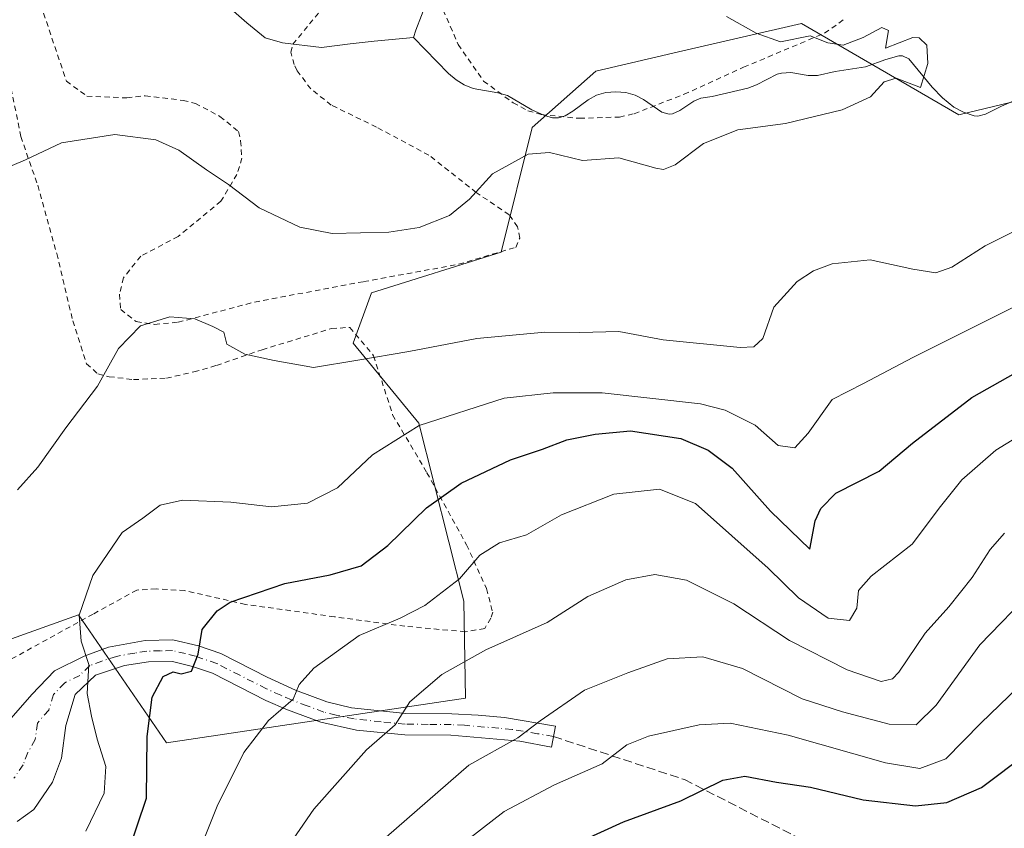
# Model space of a CAD drawing. Units: metres. Extents: x 589937 to 593370, y 4763712 to 4766083.
# Drawn here: x 590292 to 590477, y 4765772 to 4765923 of the extents above; entities that cross this region are included whole.
import ezdxf

# ---------------------------------------------------------------- set-up
doc = ezdxf.new("R2010")
doc.units = ezdxf.units.M
doc.header["$MEASUREMENT"] = 0
for name, pattern in [('DGN Style 2', [1.6480167562047852, 0.988810053722871, -0.6592067024819142]), ('DGN Style 3', [2.307223458686699, 1.648016756204785, -0.6592067024819142]), ('DGN Style 4', [2.6384748266838614, 1.318413404963828, -0.6592067024819142, 0.001648016756204785, -0.6592067024819142])]:
    doc.linetypes.add(name, pattern=pattern)
for name, color, linetype, lineweight in [('Alambrada', 7, 'DGN Style 2', 0), ('Arbolado forestal CxS', 92, 'Continuous', 0), ('Camino Cxs', 7, 'Continuous', 0), ('Camino eje', 30, 'DGN Style 4', 13), ('Corriente natural lineal', 142, 'Continuous', 13), ('Curva de nivel maestra', 30, 'Continuous', 30), ('Curva de nivel normal', 30, 'Continuous', 0), ('Prado CxS', 92, 'Continuous', 0), ('Senda', 7, 'DGN Style 3', 0)]:
    doc.layers.add(name, color=color, linetype=linetype, lineweight=lineweight)

# ---------------------------------------------------------------- blocks, each defined once
blk = doc.blocks.new('*U10')
at = {"layer": 'Arbolado forestal CxS', "color": 92, "linetype": 'Continuous', "lineweight": 0}
blk.add_polyline3d([(590276.9966000002, 4765802.299100001, 688.7351000000053), (590303.1194000002, 4765811.628699999, 694.5124000000069), (590319.6514999997, 4765787.561100001, 700.5102999999945), (590375.7671999997, 4765795.9365, 711.2456999999995), (590375.4943000004, 4765814.182499999, 705.6585999999952), (590367.0335999997, 4765847.6139, 694.4603000000062), (590354.7230000002, 4765862.650900001, 689.0617000000057), (590358.1210000003, 4765872.103499999, 686.8295999999973), (590382.4691000005, 4765879.6895, 686.0810000000056), (590388.3315000003, 4765903.140500001, 682.7271999999939), (590400.2533, 4765913.724300001, 683.8369999999995), (590416.5975000003, 4765917.4959, 684.2741999999998), (590438.8825000003, 4765922.638699999, 685.2593000000053), (590468.4271, 4765905.5277, 685.5871000000043), (590523.0343000004, 4765918.6687, 688.4207000000024)], dxfattribs=at)

msp = doc.modelspace()

# ---------------------------------------------------------------- linework, layer by layer
at = {"layer": 'Alambrada', "color": 7, "linetype": 'DGN Style 2', "lineweight": 0}
for points in [[(590369.6201, 4765929.690099999, 690.6429000000062), (590374.4200999998, 4765918.710100001, 689.5292000000045), (590379.1901000004, 4765911.840100001, 686.7180999999982), (590384.7100999998, 4765907.770099999, 684.4170000000013), (590387.5100999996, 4765906.270099999, 685.9475999999995), (590390.0100999996, 4765905.530099999, 688.1453000000038), (590397.2100999998, 4765904.840100001, 692.5850000000064)], [(590295.5100999996, 4765927.690099999, 688.6679000000004), (590300.8501000004, 4765911.8201, 688.3413), (590304.7100999998, 4765908.9901, 687.6569000000018), (590312.1901000004, 4765908.6801, 688.7483000000066), (590315.6401000004, 4765909.090100001, 688.2697999999946), (590322.7600999996, 4765908.210100001, 687.6518000000069), (590325.0601000004, 4765907.6501, 686.3619000000035), (590329.6901000004, 4765905.210100001, 685.3641000000061), (590333.1801000005, 4765902.350099999, 684.7939000000042), (590333.5701000001, 4765900.630100001, 685.2681000000011), (590333.8000999996, 4765897.380100001, 686.3061000000016), (590332.8701, 4765894.300100001, 689.5988000000071), (590329.8501000004, 4765889.270099999, 694.8218999999954), (590321.8501000004, 4765882.6601, 694.8886000000057), (590314.8000999996, 4765878.960100001, 695.1570999999967), (590311.5701000001, 4765874.890100001, 695.7750999999989), (590310.8400999998, 4765871.8101, 695.5325000000012), (590311.0500999996, 4765868.940099999, 696.9357000000019), (590313.9600999998, 4765866.6601, 697.5516000000061), (590317.4200999998, 4765866.130100001, 697.2434000000068)], [(590317.4200999998, 4765866.130100001, 697.2434000000068), (590321.8201000001, 4765866.550100001, 696.7692999999999), (590336.1901000004, 4765870.340100001, 694.9326000000001), (590356.6700999998, 4765874.1801, 693.5966000000044), (590374.5000999998, 4765877.4301, 691.0341999999946), (590385.2100999998, 4765880.610099999, 693.5458000000071), (590385.9600999998, 4765882.340100001, 693.7410999999993), (590385.5500999996, 4765884.460100001, 690.9483000000037), (590383.9901000002, 4765886.7501, 687.5127000000066), (590377.8101000004, 4765890.9101, 687.7063000000053), (590368.9200999998, 4765897.920100001, 686.1273999999976), (590359.0701000001, 4765903.190099999, 684.5359000000026), (590350.5900999998, 4765907.3301, 689.4398999999976), (590346.7301000003, 4765910.360099999, 690.2740000000049), (590344.2001, 4765913.790100001, 689.2115000000049), (590343.6101000002, 4765914.940099999, 688.670299999998), (590343.0100999996, 4765917.2401, 687.914499999999), (590343.3701, 4765918.7601, 687.9223999999958), (590349.6001000004, 4765926.340100001, 689.5705000000017)], [(590397.2100999998, 4765904.840100001, 692.5850000000064), (590404.6901000004, 4765905.090100001, 695.6671999999963), (590407.4600999998, 4765905.710100001, 696.3286999999982), (590416.8300999999, 4765909.350099999, 693.2246000000014), (590428.0100999996, 4765914.440099999, 690.600099999996), (590443.2100999998, 4765920.8301, 691.3331000000035), (590447.2100999998, 4765923.6601, 692.1747000000032)], [(590290.4801000003, 4765910.4301, 687.8739999999962), (590292.3000999996, 4765901.4301, 692.9370000000055), (590295.4600999998, 4765892.2601, 694.4572999999946), (590299.0500999996, 4765879.4301, 695.4915000000037), (590302.0500999996, 4765866.800100001, 693.9569000000047), (590304.6201, 4765858.770099999, 697.9728000000032), (590306.7600999996, 4765856.860099999, 696.0253999999986), (590308.8701, 4765856.3201, 694.7256000000052), (590313.4801000003, 4765855.790100001, 693.8883999999962), (590319.6201, 4765856.040100001, 694.1635999999999), (590324.8000999996, 4765857.2301, 693.9670999999944), (590329.0100999996, 4765858.4301, 694.1165000000037), (590337.6001000004, 4765861.4001, 695.4040999999997), (590350.6201, 4765865.360099999, 693.6751999999979), (590354.0701000001, 4765865.590100001, 693.6679000000004), (590358.5301000001, 4765860.2501, 694.3552999999956), (590362.1001000004, 4765849.170100001, 697.103099999993), (590368.5500999996, 4765838.300100001, 701.7869000000064), (590375.9801000003, 4765824.7501, 709.5611999999965), (590379.7100999998, 4765816.530099999, 715.8942999999999), (590380.8901000004, 4765812.130100001, 726.9780000000028), (590380.5301000001, 4765810.970100001, 727.9722000000039), (590379.3901000004, 4765809.040100001, 728.7209000000004), (590375.7600999996, 4765808.4301, 722.4805999999954), (590364.4200999998, 4765809.470100001, 712.2112000000053), (590351.1601, 4765811.2501, 710.4744999999967), (590334.4501, 4765813.5701, 707.1662999999971), (590323.1001000004, 4765816.1601, 703.4070999999968), (590317.7100999998, 4765816.4801, 699.8782000000066), (590314.0701000001, 4765816.2601, 699.3674000000028), (590305.8701, 4765811.7601, 699.9937999999966), (590288.4901000002, 4765802.1801, 694.0908999999956)]]:
    msp.add_polyline3d(points, dxfattribs=at)
at = {"layer": 'Arbolado forestal CxS', "color": 92, "linetype": 'Continuous', "lineweight": 0}
msp.add_polyline3d([(590523.0343000004, 4765918.6687, 688.4207000000024), (590468.4271, 4765905.5277, 685.5871000000043), (590438.8825000003, 4765922.638699999, 685.2593000000053), (590416.5975000003, 4765917.4959, 684.2741999999998), (590400.2533, 4765913.724300001, 683.8369999999995), (590388.3315000003, 4765903.140500001, 682.7271999999939), (590382.4691000005, 4765879.6895, 686.0810000000056), (590358.1210000003, 4765872.103499999, 686.8295999999973), (590354.7230000002, 4765862.650900001, 689.0617000000057), (590367.0335999997, 4765847.6139, 694.4603000000062), (590375.4943000004, 4765814.182499999, 705.6585999999952), (590375.7671999997, 4765795.9365, 711.2456999999995), (590319.6514999997, 4765787.561100001, 700.5102999999945), (590303.1194000002, 4765811.628699999, 694.5124000000069), (590276.9966000002, 4765802.299100001, 688.7351000000053)], dxfattribs=at)
at = {"layer": 'Camino Cxs', "color": 7, "linetype": 'Continuous', "lineweight": 0}
msp.add_polyline3d([(590290.0701000001, 4765791.690099999, 696.8972999999969), (590294.3400999998, 4765796.630100001, 697.0341000000044), (590298.6101000002, 4765801.0801, 700.1925000000047), (590304.1901000004, 4765803.840100001, 702.2364999999991), (590308.7600999996, 4765805.530099999, 704.0969000000041), (590315.6201, 4765806.780099999, 704.3598999999958), (590320.8202000001, 4765806.920100001, 704.819399999993), (590325.6700999998, 4765805.780099999, 705.2369000000036), (590329.8501000004, 4765804.3301, 704.7084999999935), (590338.5500999996, 4765799.880100001, 705.4633000000031), (590343.8701, 4765797.4801, 706.9829000000027), (590349.7500999998, 4765795.280099999, 708.5905999999959), (590354.4001000002, 4765794.170100001, 709.8218000000053), (590364.5900999998, 4765793.100099999, 712.3622000000032), (590373.2100999998, 4765792.9901, 719.4805000000051), (590378.1401000004, 4765792.7501, 728.436600000001), (590383.0900999998, 4765792.340100001, 733.5783999999985), (590392.6601, 4765790.720100001, 737.2994000000036), (590391.9401000004, 4765786.780099999, 733.061400000006), (590385.9801000003, 4765787.870100001, 733.4103999999934), (590373.0201000003, 4765788.9901, 718.2568000000028), (590364.3800999997, 4765789.090100001, 719.7679999999964), (590355.3501000004, 4765789.960100001, 715.669399999999), (590348.6201, 4765791.4301, 710.443499999994), (590342.3601000002, 4765793.7601, 707.8111999999965), (590338.3101000004, 4765795.550100001, 705.6806999999973), (590328.2801000001, 4765800.630100001, 704.5865999999951), (590324.5301000001, 4765801.9301, 705.4389999999986), (590320.7801000001, 4765802.860099999, 706.0429000000004), (590316.2701000003, 4765802.8101, 705.6830000000047), (590311.7600999996, 4765802.100099999, 704.7652999999991), (590306.3101000004, 4765800.3101, 704.2005000000064), (590302.5102000004, 4765796.630100001, 703.4290000000037), (590300.7500999998, 4765790.850099999, 704.0188000000054), (590299.9401000004, 4765784.710100001, 698.9642000000022), (590298.2600999996, 4765780.1801, 694.5353999999934), (590294.7602000004, 4765775.0601, 697.1582000000053), (590291.6201, 4765772.8201, 697.287599999996)], dxfattribs=at)
msp.add_polyline3d([(590290.0701000001, 4765791.690099999, 696.8972999999969), (590294.3400999998, 4765796.630100001, 697.0341000000044), (590298.6101000002, 4765801.0801, 700.1925000000047), (590304.1901000004, 4765803.840100001, 702.2364999999991), (590308.7600999996, 4765805.530099999, 704.0969000000041), (590315.6201, 4765806.780099999, 704.3598999999958), (590320.8202000001, 4765806.920100001, 704.819399999993), (590325.6700999998, 4765805.780099999, 705.2369000000036), (590329.8501000004, 4765804.3301, 704.7084999999935), (590338.5500999996, 4765799.880100001, 705.4633000000031), (590343.8701, 4765797.4801, 706.9829000000027), (590349.7500999998, 4765795.280099999, 708.5905999999959), (590354.4001000002, 4765794.170100001, 709.8218000000053), (590364.5900999998, 4765793.100099999, 712.3622000000032), (590373.2100999998, 4765792.9901, 719.4805000000051), (590378.1401000004, 4765792.7501, 728.436600000001), (590383.0900999998, 4765792.340100001, 733.5783999999985), (590392.6601, 4765790.720100001, 737.2994000000036), (590391.9401000004, 4765786.780099999, 733.061400000006), (590385.9801000003, 4765787.870100001, 733.4103999999934), (590373.0201000003, 4765788.9901, 718.2568000000028), (590364.3800999997, 4765789.090100001, 719.7679999999964), (590355.3501000004, 4765789.960100001, 715.669399999999), (590348.6201, 4765791.4301, 710.443499999994), (590342.3601000002, 4765793.7601, 707.8111999999965), (590338.3101000004, 4765795.550100001, 705.6806999999973), (590328.2801000001, 4765800.630100001, 704.5865999999951), (590324.5301000001, 4765801.9301, 705.4389999999986), (590320.7801000001, 4765802.860099999, 706.0429000000004), (590316.2701000003, 4765802.8101, 705.6830000000047), (590311.7600999996, 4765802.100099999, 704.7652999999991), (590306.3101000004, 4765800.3101, 704.2005000000064), (590302.5102000004, 4765796.630100001, 703.4290000000037), (590300.7500999998, 4765790.850099999, 704.0188000000054), (590299.9401000004, 4765784.710100001, 698.9642000000022), (590298.2600999996, 4765780.1801, 694.5353999999934), (590294.7602000004, 4765775.0601, 697.1582000000053), (590291.6201, 4765772.8201, 697.287599999996)], dxfattribs=at)
at = {"layer": 'Camino eje', "color": 30, "linetype": 'DGN Style 4', "lineweight": 13}
msp.add_polyline3d([(590392.3000999996, 4765788.7501, 734.4367000000058), (590389.3201000001, 4765789.295100001, 735.0218000000023), (590384.5351, 4765790.1051, 733.402700000006), (590382.0601000004, 4765790.3101, 731.6554000000033), (590375.5800999999, 4765790.870100001, 722.6793000000035), (590373.1151000002, 4765790.9901, 718.7885999999999), (590368.8051000005, 4765791.045100001, 715.2060000000056), (590364.4851000002, 4765791.095100001, 715.4930000000023), (590359.9700999996, 4765791.530099999, 714.7067999999999), (590354.8750999998, 4765792.065099999, 711.443499999994), (590351.5100999996, 4765792.800100001, 709.5114000000032), (590349.1851000004, 4765793.3551, 709.2958000000073), (590346.0551000005, 4765794.520099999, 708.4428000000045), (590343.1151000002, 4765795.620100001, 707.452099999995), (590341.0900999998, 4765796.515100001, 706.5522999999957), (590338.4301000005, 4765797.715100001, 705.4008000000031), (590333.4151, 4765800.255100001, 703.7871000000015), (590329.0651000004, 4765802.4801, 704.0264000000025), (590325.1001000004, 4765803.8551, 705.249299999996), (590323.2251000004, 4765804.3201, 705.7019), (590320.8000999996, 4765804.890100001, 705.4278000000049), (590318.5450999998, 4765804.8651, 704.9756000000052), (590315.9451000001, 4765804.795100001, 704.9269999999962), (590313.6901000004, 4765804.440099999, 705.1132000000072), (590310.2600999996, 4765803.815099999, 704.4588999999978), (590307.5351, 4765802.920100001, 703.7663000000031), (590305.2500999998, 4765802.075099999, 702.9573999999994), (590303.3501000004, 4765800.235099999, 702.5442999999942), (590300.5601000004, 4765798.8551, 700.809699999998), (590298.4250999996, 4765796.630100001, 698.756899999993), (590297.5450999998, 4765793.7401, 697.9977999999974), (590295.4101, 4765791.270099999, 696.0556999999973), (590295.0050999997, 4765788.200099999, 694.5859999999957), (590293.5900999998, 4765785.7401, 692.7050000000017), (590292.7500999998, 4765783.475099999, 691.4875000000029), (590291.0000999998, 4765780.915100001, 691.3760000000038)], dxfattribs=at)
at = {"layer": 'Corriente natural lineal', "color": 142, "linetype": 'Continuous', "lineweight": 13}
for points in [[(590426.3176999995, 4765999.134, 688.9078000000009), (590425.5401, 4765998.5001, 688.9030999999959), (590421.5601000004, 4765995.550100001, 688.6487999999954), (590412.2401000002, 4765985.300100001, 687.5350000000036), (590398.2001, 4765969.420100001, 686.1189000000013), (590394.9801000003, 4765965.550100001, 685.8546999999963), (590390.4301000005, 4765960.670100001, 685.3714999999938), (590379.4501, 4765945.4001, 684.2418999999937), (590376.2301000003, 4765941.340100001, 683.937699999995), (590369.6201, 4765929.700099999, 684.2885999999999), (590366.4401000004, 4765921.420100001, 682.9805000000051), (590366, 4765920, 682.6245000000055)], [(590366, 4765920, 682.6245000000055), (590358.6381000001, 4765919.332900001, 682.6656999999977), (590354.1157999998, 4765918.807800001, 682.1833000000044), (590348.7600999996, 4765918.120100001, 681.703999999998), (590341.4501, 4765919.0101, 681.5397999999988), (590338.1801000005, 4765919.9301, 681.4464000000007), (590334.7001, 4765922.780099999, 681.3399000000063), (590328.7001, 4765928.090100001, 680.9844000000012), (590325.8201000001, 4765928.2601, 680.9116999999969), (590322.9301000005, 4765928.800100001, 680.8942999999999), (590320.2401000002, 4765929.9301, 680.9842999999964), (590316.3800999997, 4765932.190099999, 681.0090999999958), (590310.5701000001, 4765936.7401, 681.0108000000037), (590306.3300999999, 4765938.420100001, 680.870299999995), (590300.1801000005, 4765939.710100001, 681.0963999999949), (590294.2301000003, 4765940.220100001, 681.1153000000049), (590285.7801000001, 4765940.3301, 680.6226000000024), (590278.5000999998, 4765938.9101, 681.7160000000003), (590276.2100999998, 4765937.9301, 681.9186000000045), (590272.0000999998, 4765936.7401, 681.690300000002), (590264.2331999998, 4765934.9871, 680.7915999999968)], [(590479.7685000002, 4765908.558599999, 685.6891000000032), (590476.4342, 4765907.147600001, 685.7244000000064), (590473.4402999999, 4765905.6461, 685.783500000005), (590472.0004000004, 4765905.272100001, 685.7678000000016), (590471.2783000004, 4765905.3212, 685.7332000000024), (590469.2712000003, 4765905.9683, 685.6236000000063), (590467.4691000005, 4765906.938899999, 685.4796999999963), (590465.3739999998, 4765908.684800001, 685.2455999999949), (590463.4003, 4765910.696699999, 684.952900000004), (590458.9945, 4765915.983100001, 684.811400000006), (590457.8176999995, 4765916.549000001, 684.8291999999929), (590457.1725000005, 4765916.563899999, 684.820000000007), (590454.7028000001, 4765915.908100001, 684.718599999993), (590450.8627000004, 4765914.521600001, 684.5638000000035), (590445.1974, 4765913.6622, 684.4581999999937), (590441.8591, 4765912.910399999, 684.3959000000032), (590440.1453999998, 4765912.896299999, 684.3601999999955), (590436.8899999997, 4765913.437999999, 684.3781000000017), (590435.1335000005, 4765913.330200001, 684.3871999999974), (590434.2758, 4765913.1194, 684.3742000000057), (590430.4519999997, 4765911.1602, 684.2486999999965), (590428.7860000003, 4765910.503799999, 684.1769000000058), (590422.0718, 4765908.9516, 684.0256999999983), (590419.9990999997, 4765908.6502, 683.9131999999954), (590418.6562000001, 4765908.039200001, 683.8160000000062), (590416.0018999996, 4765906.298900001, 683.681500000006), (590414.6772999996, 4765905.7064, 683.6631999999954), (590414.0133999996, 4765905.6218, 683.6631000000052), (590412.6778999995, 4765906.001900001, 683.6814000000013), (590409.2021000005, 4765908.3499, 683.7075000000041), (590407.6695999998, 4765909.1812, 683.735799999995), (590405.8852000004, 4765909.6633, 683.7419999999984), (590404.0118000006, 4765909.807600001, 683.7247999999963), (590402.1381000001, 4765909.6669, 683.6814000000013), (590400.3512000004, 4765909.181299999, 683.5913), (590398.8110999997, 4765908.330200001, 683.5124999999971), (590395.9452000001, 4765906.198999999, 683.3031999999948), (590394.5094, 4765905.3246, 683.1766999999963), (590393.2318000002, 4765904.927400001, 683.0957999999955), (590392.1454999996, 4765904.924699999, 683.0604000000021), (590390.6272999998, 4765905.353399999, 683.0598000000027), (590388.2241000002, 4765906.412000001, 683.1101000000053), (590383.6748000003, 4765909.098200001, 683.3699999999953), (590381.8799999999, 4765909.621200001, 683.3632999999973), (590377.2017999999, 4765910.448000001, 682.8228999999993), (590375.5294000005, 4765911.112500001, 682.6745999999986), (590374.0450999998, 4765912.089500001, 682.4756000000052), (590372.6201999999, 4765913.282500001, 682.2937999999995), (590366, 4765920, 682.6245000000055)]]:
    msp.add_polyline3d(points, dxfattribs=at)
at = {"layer": 'Curva de nivel maestra', "color": 30, "linetype": 'Continuous', "lineweight": 30, "flags": 128}
for points, elevation in [([(590312.3200000003, 4765766.630100001), (590315.8600000005, 4765777.1601), (590316.0199999996, 4765788.7601), (590316.9500000002, 4765796.1501), (590319.0499999998, 4765800.040100001), (590320.8799999999, 4765800.920100001), (590322.4199999999, 4765800.540100001), (590324.3399999999, 4765801.020099999), (590325.6100000005, 4765804.2401), (590326.3499999996, 4765808.8301), (590329.1600000003, 4765812.360099999), (590331.6200000001, 4765814.0101), (590341.8600000005, 4765817.520099999), (590350.3700000001, 4765819.090100001), (590356.1799999997, 4765820.840100001), (590361.2300000004, 4765824.610099999), (590368.4600000001, 4765831.6801), (590374.9600000001, 4765836.350099999), (590384.2400000002, 4765840.7401), (590390.2599999999, 4765842.7401), (590394.7800000003, 4765844.440099999), (590400.1200000001, 4765845.540100001), (590406.7800000003, 4765846.1801), (590416.2000000002, 4765844.690099999), (590421.3300000001, 4765842.520099999), (590425.8499999996, 4765839.140100001), (590433.0199999996, 4765831.090100001), (590440.4500000002, 4765823.940099999), (590441.4600000001, 4765829.2601), (590442.4699999997, 4765831.5701), (590445.29, 4765834.4301), (590453.4500000002, 4765838.5801), (590459.7100000001, 4765843.8201), (590470.8399999999, 4765852.4101), (590484.3700000001, 4765860.0601)], 700), ([(590391.9800000004, 4765766.5801), (590405.4500000002, 4765772.7401), (590416.2300000004, 4765776.670100001), (590424.0800000001, 4765780.540100001), (590428.25, 4765781.3101), (590434.1500000004, 4765780.170100001), (590440.5700000003, 4765779.2601), (590450.4600000001, 4765776.860099999), (590460.2699999996, 4765775.7601), (590466.1500000004, 4765776.350099999), (590472.6799999997, 4765779.190099999), (590481.25, 4765785.640100001)], 725)]:
    msp.add_lwpolyline(points, dxfattribs=dict(at, elevation=elevation))
at = {"layer": 'Curva de nivel normal', "color": 30, "linetype": 'Continuous', "lineweight": 0, "flags": 128}
for points, elevation in [([(590288.5899999999, 4765895.08), (590293.2000000002, 4765897.060000001), (590299.9500000002, 4765900.27), (590309.9299999997, 4765901.800000001), (590317.6699999999, 4765900.779999999), (590321.9299999997, 4765898.880000001), (590327.1500000004, 4765895.16), (590331.29, 4765892.439999999), (590337.0700000003, 4765888.039999999), (590344.6799999997, 4765884.380000001), (590350.7400000002, 4765883.230000001), (590361.3799999999, 4765883.439999999), (590367.0800000001, 4765884.32), (590372.7599999999, 4765886.609999999), (590376.54, 4765889.66), (590380.8799999999, 4765894.4), (590387.5499999998, 4765898.109999999), (590391.5700000003, 4765898.4), (590397.75, 4765896.91), (590404.5800000001, 4765897.41), (590411.5499999998, 4765895.49), (590412.9500000002, 4765895.210000001), (590415.1500000004, 4765896.100000001), (590420.4500000002, 4765900.100000001), (590426.9199999999, 4765902.699999999), (590435.8899999997, 4765903.880000001), (590446.4900000002, 4765906.41), (590451.8399999999, 4765908.869999999), (590454.4000000004, 4765911.720000001), (590456.6600000003, 4765912.369999999), (590461.2199999997, 4765910.609999999), (590462.5599999996, 4765915.140000001), (590462.3799999999, 4765918.58), (590460.9500000002, 4765919.970000001), (590459.79, 4765920.039999999), (590454.6399999997, 4765918), (590455.1799999997, 4765921.359999999), (590453.9800000004, 4765921.869999999), (590450.4500000002, 4765920), (590446.6799999997, 4765918.59), (590443.8300000001, 4765919), (590440.4800000004, 4765920.359999999), (590434.9000000004, 4765919.210000001), (590430.3799999999, 4765920.82), (590424.7999999998, 4765923.960000001)], 685), ([(590291.6900000004, 4765835.060000001), (590295.4600000001, 4765839.310000001), (590300.75, 4765846.720000001), (590306.7100000001, 4765854.57), (590310.6100000005, 4765861.609999999), (590314.79, 4765865.890000001), (590320.2599999999, 4765867.560000001), (590324.9800000004, 4765867.17), (590328.3399999999, 4765865.76), (590330.3899999997, 4765864.699999999), (590330.9500000002, 4765862.439999999), (590334.3700000001, 4765860.529999999), (590339.8499999996, 4765859.34), (590347.25, 4765858.08), (590355.5499999998, 4765859.4), (590365.1399999997, 4765861.039999999), (590377.9000000004, 4765863.49), (590390.6500000004, 4765864.699999999), (590397.2300000004, 4765864.65), (590404.5800000001, 4765864.82), (590412.9000000004, 4765863.26), (590427.3300000001, 4765861.82), (590429.9500000002, 4765861.92), (590431.6399999997, 4765863.480000001), (590433.6600000003, 4765869.380000001), (590438.0300000003, 4765874.230000001), (590441.1200000001, 4765876.199999999), (590444.6200000001, 4765877.52), (590451.7800000003, 4765878.279999999), (590459.7800000003, 4765876.529999999), (590464.1100000005, 4765875.859999999), (590467.1100000005, 4765876.890000001), (590473.3499999996, 4765880.869999999), (590483.0948999999, 4765885.760700001)], 690), ([(590304.4900000002, 4765770.99), (590307.9500000002, 4765778.109999999), (590308.2599999999, 4765783.100000001), (590306.6399999997, 4765788.26), (590305.5899999999, 4765792.58), (590304.7599999999, 4765796.850000001), (590305.04, 4765802.26), (590303.6200000001, 4765806.680000001), (590303.2699999996, 4765811.529999999), (590305.8200000003, 4765819.01), (590311.3300000001, 4765827.07), (590315.2100000001, 4765829.76), (590318.4800000004, 4765832.199999999), (590322.6600000003, 4765833.17), (590331.7400000002, 4765832.75), (590339.3899999997, 4765831.880000001), (590346.0999999996, 4765832.550000001), (590351.75, 4765835.470000001), (590358.3200000003, 4765841.630000001), (590367.1100000005, 4765847.180000001), (590383.04, 4765852.300000001), (590392.25, 4765853.289999999), (590401.4500000002, 4765853.300000001), (590419.8799999999, 4765851.24), (590424.5300000003, 4765850.039999999), (590430.2000000002, 4765847.199999999), (590434.5, 4765843.430000001), (590437.6299999999, 4765842.960000001), (590440.1500000004, 4765845.720000001), (590444.6500000004, 4765852.029999999), (590450.54, 4765855.060000001), (590459.75, 4765859.92), (590478.7800000003, 4765869.470000001)], 695), ([(590326.4299999997, 4765768.810000001), (590329.1699999999, 4765775.689999999), (590334.1399999997, 4765785.76), (590338.79, 4765791.74), (590343.4299999997, 4765795.75), (590344.5800000001, 4765798.52), (590347.3200000003, 4765801.619999999), (590355.8099999996, 4765807.710000001), (590363.5300000003, 4765810.99), (590368.1699999999, 4765813.380000001), (590374.6299999999, 4765818.369999999), (590378.4600000001, 4765822.82), (590382.1600000003, 4765825.130000001), (590387.2199999997, 4765826.619999999), (590393.8300000001, 4765830.369999999), (590403.6600000003, 4765834.27), (590412.2199999997, 4765835.180000001), (590418.9600000001, 4765832.5), (590432.6100000005, 4765820.359999999), (590438.2999999998, 4765814.83), (590443.8899999997, 4765810.970000001), (590447.8899999997, 4765810.539999999), (590449.25, 4765812.859999999), (590449.5999999996, 4765816.189999999), (590451.9600000001, 4765818.890000001), (590459.6200000001, 4765824.859999999), (590464.9800000004, 4765831.949999999), (590468.9600000001, 4765836.949999999), (590475.3300000001, 4765842.51), (590483.0948999999, 4765847.288000001)], 705), ([(590340.1200000001, 4765764.640000001), (590347.3099999996, 4765775.119999999), (590357.2100000001, 4765786.26), (590362.5499999998, 4765790.939999999), (590365.3600000005, 4765795.25), (590371.3099999996, 4765800.4), (590379.5800000001, 4765805.039999999), (590391.1200000001, 4765810.17), (590398.7800000003, 4765815.050000001), (590405.8799999999, 4765818.180000001), (590411.3300000001, 4765819.17), (590417.2999999998, 4765818.140000001), (590426.1900000004, 4765813.689999999), (590436.6200000001, 4765806.789999999), (590447.4400000004, 4765801.289999999), (590453.8300000001, 4765799.119999999), (590455.9800000004, 4765799.59), (590457.1200000001, 4765800.869999999), (590462.1100000005, 4765808.140000001), (590466.5599999996, 4765813.130000001), (590470.9199999999, 4765818.619999999), (590474.3099999996, 4765823.890000001), (590476.9699999997, 4765826.939999999)], 710), ([(590358.9699999997, 4765768.16), (590376.4299999997, 4765783.4), (590385.6100000005, 4765788.52), (590389.8200000003, 4765791.730000001), (590398.0999999996, 4765797.449999999), (590406.25, 4765800.710000001), (590413.6200000001, 4765803.34), (590420.3300000001, 4765803.720000001), (590427.79, 4765801.550000001), (590439.0199999996, 4765795.859999999), (590446.5800000001, 4765793.41), (590455.3600000005, 4765791.09), (590460.4100000003, 4765790.939999999), (590464.1299999999, 4765794.619999999), (590472.3399999999, 4765805.949999999), (590482.4500000002, 4765816.34)], 715), ([(590374.1799999997, 4765767.779999999), (590383.0599999996, 4765774.710000001), (590392.5199999996, 4765779.689999999), (590401.4500000002, 4765783.65), (590406.0899999999, 4765787.17), (590410.1399999997, 4765788.83), (590419.6500000004, 4765790.970000001), (590425.4800000004, 4765791.26), (590436.3499999996, 4765789), (590454.6699999999, 4765783.800000001), (590461.1100000005, 4765782.75), (590465.9699999997, 4765784.600000001), (590472.5700000003, 4765791.26), (590483.0948999999, 4765801.452)], 720)]:
    msp.add_lwpolyline(points, dxfattribs=dict(at, elevation=elevation))
at = {"layer": 'Prado CxS', "color": 92, "linetype": 'Continuous', "lineweight": 0}
msp.add_polyline3d([(590523.0343000004, 4765918.6687, 688.4207000000024), (590468.4271, 4765905.5277, 685.5871000000043), (590438.8825000003, 4765922.638699999, 685.2593000000053), (590416.5975000003, 4765917.4959, 684.2741999999998), (590400.2533, 4765913.724300001, 683.8369999999995), (590388.3315000003, 4765903.140500001, 682.7271999999939), (590382.4691000005, 4765879.6895, 686.0810000000056), (590358.1210000003, 4765872.103499999, 686.8295999999973), (590354.7230000002, 4765862.650900001, 689.0617000000057), (590367.0335999997, 4765847.6139, 694.4603000000062), (590375.4943000004, 4765814.182499999, 705.6585999999952), (590375.7671999997, 4765795.9365, 711.2456999999995), (590319.6514999997, 4765787.561100001, 700.5102999999945), (590303.1194000002, 4765811.628699999, 694.5124000000069), (590276.9966000002, 4765802.299100001, 688.7351000000053)], dxfattribs=at)
msp.add_polyline3d([(590523.0343000004, 4765918.6687, 688.4207000000024), (590468.4271, 4765905.5277, 685.5871000000043), (590438.8825000003, 4765922.638699999, 685.2593000000053), (590416.5975000003, 4765917.4959, 684.2741999999998), (590400.2533, 4765913.724300001, 683.8369999999995), (590388.3315000003, 4765903.140500001, 682.7271999999939), (590382.4691000005, 4765879.6895, 686.0810000000056), (590358.1210000003, 4765872.103499999, 686.8295999999973), (590354.7230000002, 4765862.650900001, 689.0617000000057), (590367.0335999997, 4765847.6139, 694.4603000000062), (590375.4943000004, 4765814.182499999, 705.6585999999952), (590375.7671999997, 4765795.9365, 711.2456999999995), (590319.6514999997, 4765787.561100001, 700.5102999999945), (590303.1194000002, 4765811.628699999, 694.5124000000069), (590276.9966000002, 4765802.299100001, 688.7351000000053)], dxfattribs=at)
at = {"layer": 'Senda', "color": 7, "linetype": 'DGN Style 3', "lineweight": 0}
msp.add_polyline3d([(590392.3000999996, 4765788.7501, 734.4367000000058), (590416.8945000004, 4765780.6895, 745.5093000000053), (590443.7889, 4765766.9351, 753.6630000000005), (590465.5904999999, 4765751.483300001, 758.7945000000037), (590473.4222999997, 4765746.8267, 757.8190999999933), (590476.3904999997, 4765746.484200001, 755.575800000006), (590494.7719999999, 4765742.276900001, 760.5219999999972), (590512.7637, 4765743.864399999, 762.2804999999935), (590526.5219999999, 4765749.155999999, 750.433999999994), (590536.5787000004, 4765756.140100001, 756.0149999999995)], dxfattribs=at)

# ---------------------------------------------------------------- block references
at = {"layer": 'Arbolado forestal CxS', "color": 92, "linetype": 'Continuous', "lineweight": 0}
msp.add_blockref('*U10', (0, 0), dxfattribs=at)

doc.saveas('drawing.dxf')
